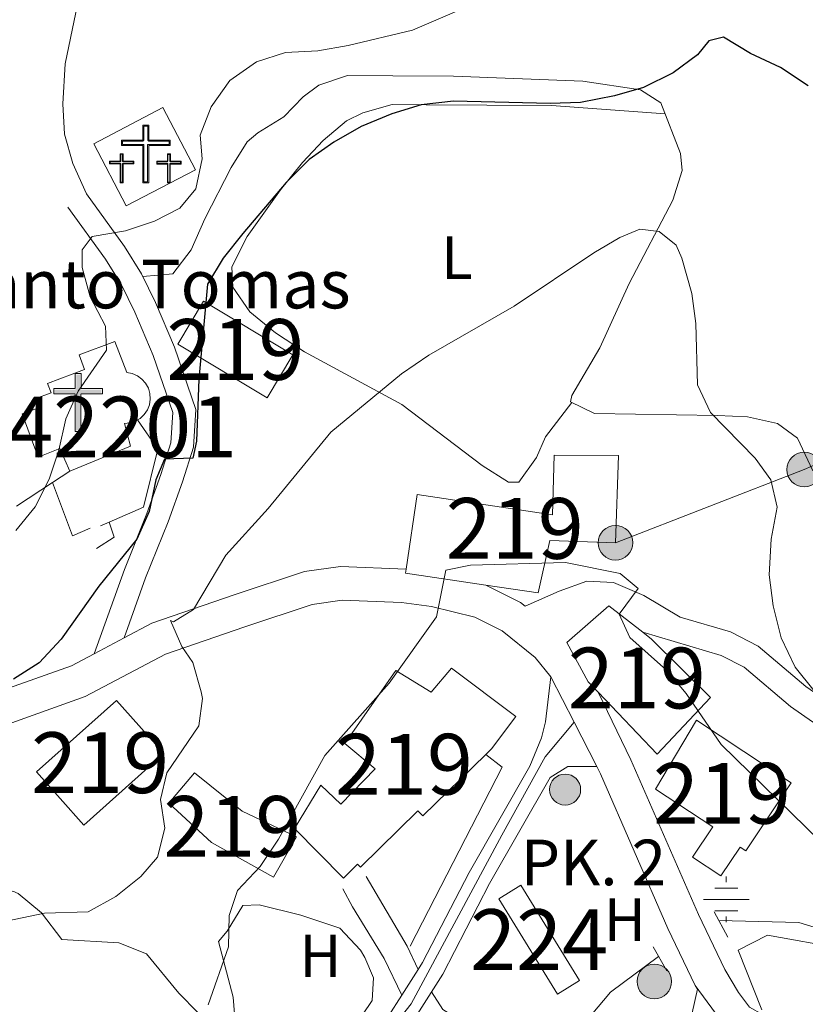
# Model space of a CAD drawing. Extents: x 621159 to 628065, y 729702 to 734452.
# Drawn here: x 624202 to 624331, y 732362 to 732524 of the extents above; entities that cross this region are included whole.
import ezdxf
from ezdxf.enums import TextEntityAlignment as Align

# ---------------------------------------------------------------- set-up
doc = ezdxf.new("R2010")
doc.units = 0
doc.header["$MEASUREMENT"] = 0
for name, pattern in [('DGN Style 2', [78.06909999999999, 46.84146, -31.22764]), ('DGN Style 3', [109.29674, 78.0691, -31.22764]), ('DGN Style 4', [124.9886291, 62.45528000000001, -31.22764, 0.0780691, -31.22764]), ('DGN Style 5', [54.64837, 23.42073, -31.22764]), ('DGN Style 7', [156.1382, 70.26219, -31.22764, 23.42073, -31.22764])]:
    doc.linetypes.add(name, pattern=pattern)
for name, color, linetype in [('Nivel 11', 7, 'Continuous'), ('Nivel 13', 7, 'Continuous'), ('Nivel 15', 7, 'Continuous'), ('Nivel 16', 7, 'Continuous'), ('Nivel 21', 7, 'Continuous'), ('Nivel 23', 7, 'Continuous'), ('Nivel 29', 7, 'Continuous'), ('Nivel 32', 7, 'Continuous'), ('Nivel 36', 7, 'Continuous'), ('Nivel 37', 7, 'Continuous'), ('Nivel 4', 7, 'Continuous'), ('Nivel 44', 7, 'Continuous'), ('Nivel 48', 7, 'Continuous'), ('Nivel 49', 7, 'Continuous'), ('Nivel 5', 7, 'Continuous'), ('Nivel 52', 7, 'Continuous'), ('Nivel 54', 7, 'Continuous')]:
    doc.layers.add(name, color=color, linetype=linetype)
doc.styles.add('Style-arial', font='arial.shx', dxfattribs={"bigfont": 'arialbig.shx'})
doc.styles.add('Style-arialn', font='arialn.shx', dxfattribs={"bigfont": 'arialnbig.shx'})

# ---------------------------------------------------------------- blocks, each defined once
blk = doc.blocks.new('5CEMEN')
at = {"layer": 'Nivel 29', "color": 7, "linetype": 'Continuous', "lineweight": 0, "flags": 128}
for points in [[(0.2599999997764826, -4.212000000057742), (0.2599999997764826, 1.953999999910593), (3.77599999983795, 1.953999999910593), (3.77599999983795, 2.843999999808148), (0.2659999998286366, 2.843999999808148), (0.2659999998286366, 5.314000000013039), (-0.7060000000055879, 5.314000000013039), (-0.7060000000055879, 2.843999999808148), (-4.228000000119209, 2.843999999808148), (-4.228000000119209, 1.953999999910593), (-0.712000000057742, 1.953999999910593), (-0.712000000057742, -4.212000000057742), (0.2599999997764826, -4.212000000057742)], [(-0.7060000000055879, 2.667999999830499), (-4.052000000141561, 2.667999999830499), (-4.052000000141561, 2.129999999888241), (-0.5360000000800937, 2.129999999888241), (-0.5360000000800937, -4.036000000080094), (0.08399999979883432, -4.036000000080094), (0.08399999979883432, 2.129999999888241), (3.599999999860302, 2.129999999888241), (3.599999999860302, 2.667999999830499), (0.2659999998286366, 2.667999999830499), (0.08999999985098839, 2.843999999808148), (0.08999999985098839, 5.13799999980256), (-0.5300000000279397, 5.13799999980256), (-0.5300000000279397, 2.843999999808148), (-0.7060000000055879, 2.667999999830499)], [(-3.946000000229105, -4.165999999968335), (-3.946000000229105, -1.082000000169501), (-2.190000000176951, -1.082000000169501), (-2.190000000176951, -0.6380000000353903), (-3.946000000229105, -0.6380000000353903), (-3.946000000229105, 0.5979999999981374), (-4.430000000167638, 0.5979999999981374), (-4.430000000167638, -0.6380000000353903), (-6.190000000176951, -0.6380000000353903), (-6.190000000176951, -1.082000000169501), (-4.434000000124797, -1.082000000169501), (-4.434000000124797, -4.165999999968335), (-3.946000000229105, -4.165999999968335)], [(-4.430000000167638, -0.7260000000242144), (-6.102000000188127, -0.7260000000242144), (-6.102000000188127, -0.9940000001806766), (-4.346000000135973, -0.9940000001806766), (-4.346000000135973, -4.077999999979511), (-4.034000000217929, -4.077999999979511), (-4.034000000217929, -0.9940000001806766), (-2.278000000165775, -0.9940000001806766), (-2.278000000165775, -0.7260000000242144), (-3.946000000229105, -0.7260000000242144), (-4.034000000217929, -0.6380000000353903), (-4.034000000217929, 0.5100000000093132), (-4.342000000178814, 0.5100000000093132), (-4.342000000178814, -0.6380000000353903), (-4.430000000167638, -0.7260000000242144)], [(3.817999999970198, -4.174000000115484), (3.817999999970198, -1.090000000083819), (5.575999999884516, -1.090000000083819), (5.575999999884516, -0.6460000001825392), (3.819999999832362, -0.6460000001825392), (3.819999999832362, 0.5899999998509884), (3.333999999798834, 0.5899999998509884), (3.333999999798834, -0.6460000001825392), (1.573999999789521, -0.6460000001825392), (1.573999999789521, -1.090000000083819), (3.33199999993667, -1.090000000083819), (3.33199999993667, -4.174000000115484), (3.817999999970198, -4.174000000115484)], [(3.333999999798834, -0.7340000001713634), (1.661999999778345, -0.7340000001713634), (1.661999999778345, -1.002000000094995), (3.419999999925494, -1.002000000094995), (3.419999999925494, -4.08600000012666), (3.729999999981374, -4.08600000012666), (3.729999999981374, -1.002000000094995), (5.487999999895692, -1.002000000094995), (5.487999999895692, -0.7340000001713634), (3.819999999832362, -0.7340000001713634), (3.731999999843538, -0.6460000001825392), (3.731999999843538, 0.5019999998621643), (3.421999999787658, 0.5019999998621643), (3.421999999787658, -0.6460000001825392), (3.333999999798834, -0.7340000001713634)], [(-4.034000000217929, -4.077999999979511), (-4.346000000135973, -4.077999999979511), (-4.346000000135973, -3.790000000037253)], [(0.08399999979883432, -4.036000000080094), (-0.5360000000800937, -4.036000000080094), (-0.5380000001750886, -3.462000000057742)], [(3.729999999981374, -4.08600000012666), (3.419999999925494, -4.08600000012666), (3.417999999830499, -3.798000000184402)]]:
    blk.add_lwpolyline(points, dxfattribs=at)
blk = doc.blocks.new('5PELE')
at = {"layer": 'Nivel 32', "linetype": 'Continuous', "lineweight": 0}
h = blk.add_hatch(color=9, dxfattribs=at)
edge = h.paths.add_edge_path()
edge.add_arc((-0.0002000001259148121, 0), 2.85, 0, 360)
at = {"layer": 'Nivel 32', "color": 8, "linetype": 'Continuous', "lineweight": 0}
blk.add_circle((-0.0002000001259148121, 0), 2.85, dxfattribs=at)
blk = doc.blocks.new('5ERMIT')
at = {"layer": 'Nivel 15', "linetype": 'Continuous', "lineweight": 0}
blk.add_hatch(color=7, dxfattribs=at).paths.add_polyline_path([(-0.3200000000651926, -6.467999999877065), (-0.3209999999962747, -5.895000000018626), (-0.3200000000651926, -0.3009999999776483), (-3.83600000012666, -0.3009999999776483), (-3.83600000012666, 0.2360000000335276), (-0.4910000001545995, 0.2360000000335276), (-0.3150000001769513, 0.4120000000111759), (-0.3150000001769513, 2.705000000074506), (0.3049999999348074, 2.705000000074506), (0.3049999999348074, 0.4120000000111759), (0.4809999999124557, 0.2360000000335276), (3.815999999875203, 0.2360000000335276), (3.815999999875203, -0.3009999999776483), (0.2999999998137355, -0.3009999999776483), (0.2999999998137355, -6.467999999877065)])
at = {"layer": 'Nivel 15', "color": 7, "linetype": 'Continuous', "lineweight": 0, "flags": 128}
blk.add_lwpolyline([(-0.496999999973923, -0.4769999999552965), (-0.4960000000428408, -6.643999999854714), (0.4760000000242144, -6.643999999854714), (0.4760000000242144, -0.4769999999552965), (3.991999999852851, -0.4769999999552965), (3.991999999852851, 0.4120000000111759), (0.4809999999124557, 0.4120000000111759), (0.4809999999124557, 2.881000000052154), (-0.4910000001545995, 2.881000000052154), (-0.4910000001545995, 0.4120000000111759), (-4.012000000104308, 0.4120000000111759), (-4.012000000104308, -0.4769999999552965), (-0.4960000000428408, -0.4769999999552965), (-0.4960000000428408, -6.643999999854714), (0.4760000000242144, -6.643999999854714)], dxfattribs=at)
blk = doc.blocks.new('5NACIE')
at = {"layer": 'Nivel 13', "color": 4, "linetype": 'Continuous', "lineweight": 0, "flags": 128}
for points in [[(0, 2.812000000150874), (0, 3.75)], [(-1.875, 1.875), (1.875, 1.875)], [(-3.75, 0), (3.75, 0)], [(-1.875, -1.875), (1.875, -1.875)], [(0, -2.811999999918044), (0, -3.75)]]:
    blk.add_lwpolyline(points, dxfattribs=at)
blk = doc.blocks.new('5HITCA')
at = {"layer": 'Nivel 21', "linetype": 'Continuous', "lineweight": 0}
h = blk.add_hatch(color=1, dxfattribs=at)
edge = h.paths.add_edge_path()
edge.add_arc((0, 0), 2.558578010358639, 0, 360)
at = {"layer": 'Nivel 21', "color": 7, "linetype": 'Continuous', "lineweight": 0}
blk.add_circle((0, 0), 2.558578010358639, dxfattribs=at)

msp = doc.modelspace()

# ---------------------------------------------------------------- linework, layer by layer
at = {"layer": 'Nivel 11', "color": 142, "linetype": 'DGN Style 3', "lineweight": 13}
for points in [[(624367.584, 732356.0090000001, 612.181), (624356.8300000001, 732365.202, 611.516), (624344.7990000001, 732370.8900000001, 611.249), (624330.2660000001, 732375.3459999999, 611.383), (624317.115, 732375.663, 610.85)], [(624307.2139999999, 732369.763, 610.3530000000001), (624299.317, 732363.854, 609.9540000000001), (624296.1130000001, 732360.077, 609.724)]]:
    msp.add_polyline3d(points, dxfattribs=at)
at = {"layer": 'Nivel 15', "color": 1, "linetype": 'Continuous', "lineweight": 13, "extrusion": (0.0216689807221888, 0.005886463325804042, 0.9997478706273774), "elevation": 18466.36894475235, "flags": 128}
msp.add_lwpolyline([(543203.2082157212, -794219.3844959079), (543215.5824185611, -794207.4936728044), (543209.8928112763, -794201.5705287117), (543197.5186084362, -794213.4613518151), (543203.2082157212, -794219.3844959079)], dxfattribs=at)
at = {"layer": 'Nivel 15', "color": 1, "linetype": 'Continuous', "lineweight": 13, "extrusion": (0.01788243816217308, 0.03833336726332191, 0.9991049851540286), "elevation": 39861.53923675224, "flags": 128}
msp.add_lwpolyline([(-256105.051669616, -926822.8319033883), (-256092.2423648158, -926819.0256915526), (-256092.0530004739, -926819.6640003696)], dxfattribs=at)
at = {"layer": 'Nivel 15', "color": 1, "linetype": 'Continuous', "lineweight": 13, "extrusion": (0.0263361970264001, -0.006884432864719426, 0.9996294359963185), "elevation": 12023.80551458078, "flags": 128}
msp.add_lwpolyline([(866456.2176038937, -418510.4731741347), (866470.9437958912, -418520.2449896906), (866464.4646106225, -418530.0168052462), (866449.738418625, -418520.2449896906), (866456.2176038937, -418510.4731741347)], dxfattribs=at)
at = {"layer": 'Nivel 15', "color": 7, "linetype": 'Continuous', "lineweight": 0, "extrusion": (0.01897871200597239, -0.03070532720895088, 0.9993482833184762), "elevation": -10028.18018345591, "flags": 128}
msp.add_lwpolyline([(916091.9257861297, 294568.3173830122), (916091.9229790778, 294586.7398590161), (916096.1986396115, 294586.7398590161), (916096.2014466631, 294568.3173830123), (916091.9257861297, 294568.3173830122)], dxfattribs=at)
at = {"layer": 'Nivel 15', "color": 1, "linetype": 'Continuous', "lineweight": 13}
for points in [[(624205.1329999999, 732451.895, 636.068), (624202.4720000001, 732458.983, 636.068), (624205.1570000001, 732459.9909999999, 635.9350000000001), (624204.598, 732461.4780000001, 635.535), (624207.236, 732462.469, 635.535), (624206.6510000001, 732464.0249999999, 635.136), (624212.744, 732466.315, 634.47), (624211.852, 732468.6880000001, 633.405), (624217.763, 732470.9099999999, 633.006), (624219.6869999999, 732465.7890000001, 634.337), (624220.5930000001, 732465.622, 634.367), (624221.4410000001, 732465.2609999999, 634.396), (624222.19, 732464.723, 634.422), (624222.8030000001, 732464.034, 634.444), (624223.25, 732463.2280000001, 634.46), (624223.51, 732462.3430000001, 634.47), (624223.5700000001, 732461.423, 634.4730000000001), (624223.4280000001, 732460.513, 634.47), (624223.0889999999, 732459.655, 634.46), (624222.571, 732458.892, 634.444), (624221.899, 732458.2609999999, 634.422), (624221.4890000001, 732458.0190000001, 634.409), (624221.1059999999, 732457.7930000001, 634.396), (624220.2280000001, 732457.5090000001, 634.367), (624219.311, 732457.426, 634.337), (624220.3289999999, 732453.676, 633.006), (624210.3200000001, 732449.5760000001, 633.006), (624208.6780000001, 732453.3300000001, 635.136), (624205.1329999999, 732451.895, 636.068)], [(624265.6470000001, 732433.469, 622.063), (624267.473, 732445.729, 621.557), (624289.76, 732442.409, 621.957), (624290.003, 732452.217, 621.557), (624300.611, 732452.1540000001, 621.291), (624300.108, 732437.804, 621.158), (624289.291, 732438.183, 621.424), (624287.3700000001, 732429.56, 621.8240000000001), (624278.7649999999, 732430.842, 621.929)], [(624297.2590000001, 732413.2139999999, 618.951), (624295.604, 732414.9510000001, 619.029), (624292.1059999999, 732421.4199999999, 618.496), (624299.007, 732427.4110000001, 618.496), (624304.604, 732423.077, 618.496)], [(624304.604, 732423.077, 618.496), (624306.0460000001, 732421.96, 618.496), (624315.7649999999, 732412.3330000001, 618.496), (624306.9720000001, 732403.0260000001, 618.496), (624297.2590000001, 732413.2139999999, 618.951)], [(624273.152, 732417.166, 616.1), (624283.713, 732409.1980000001, 616.766), (624279.7039999999, 732403.8840000001, 618.097), (624278.773, 732402.973, 618.13), (624268.4299999999, 732392.8570000001, 618.496), (624267.605, 732393.699, 617.964), (624258.146, 732384.4310000001, 618.363), (624257.6710000001, 732384.9140000001, 618.363), (624255.3630000001, 732382.6440000001, 616.766), (624247.3219999999, 732390.8189999999, 617.698), (624251.612, 732397.95, 618.496), (624254.9210000001, 732394.81, 617.165), (624260.5719999999, 732400.6000000001, 617.431), (624255.605, 732404.79, 615.568), (624263.9979999999, 732416.804, 615.568), (624269.8, 732413.233, 616.633), (624273.152, 732417.166, 616.1)], [(624313.4539999999, 732408.6030000001, 617.431), (624328.993, 732398.318, 617.698), (624321.575, 732387.111, 617.165), (624320.6089999999, 732387.75, 613.97), (624317.462, 732382.993, 613.97), (624312.798, 732386.078, 614.1030000000001), (624316.1100000001, 732391.0860000001, 617.431), (624306.7180000001, 732397.2960000001, 617.565), (624313.4539999999, 732408.6030000001, 617.431)], [(624230.8230000001, 732399.9469999999, 620.76), (624238.69, 732393.6599999999, 620.36), (624247.6089999999, 732389.446, 620.227), (624243.825, 732382.8119999999, 620.36), (624233.666, 732388.49, 621.0260000000001), (624226.6329999999, 732394.98, 621.159), (624230.8230000001, 732399.9469999999, 620.76)]]:
    msp.add_polyline3d(points, dxfattribs=at)
at = {"layer": 'Nivel 16', "color": 1, "linetype": 'Continuous', "lineweight": 13, "extrusion": (0.05172603757971422, -0.07666082253075027, 0.995714585272914), "elevation": -23235.89178342098, "flags": 128}
msp.add_lwpolyline([(927160.1548381101, 257009.5530881488), (927147.4000711062, 257010.9912441454), (927148.6867699875, 257022.5073053206), (927161.4415369914, 257021.0691493241), (927160.1548381101, 257009.5530881488)], dxfattribs=at)
at = {"layer": 'Nivel 16', "color": 1, "linetype": 'Continuous', "lineweight": 13, "extrusion": (-0.1154672626671651, -0.07598779675699588, 0.9904005078735418), "elevation": -127105.6301378738, "flags": 128}
msp.add_lwpolyline([(-268698.9794909862, 915295.7574222856), (-268698.9794909862, 915292.3282920755)], dxfattribs=at)
at = {"layer": 'Nivel 16', "color": 1, "linetype": 'Continuous', "lineweight": 13, "extrusion": (-0.1154187952180081, -0.07595389203342122, 0.9904087580364983), "elevation": -127050.5377334404, "flags": 128}
msp.add_lwpolyline([(-268710.2022568322, 915296.682550149), (-268710.202256832, 915289.5101403729)], dxfattribs=at)
at = {"layer": 'Nivel 16', "color": 1, "linetype": 'Continuous', "lineweight": 13, "extrusion": (0.2723683831914346, -0.1301742602272614, 0.9533468024868857), "elevation": 75270.24050074586, "flags": 128}
msp.add_lwpolyline([(930014.1154929663, -235626.5603214215), (930011.7470078403, -235624.3541266865), (930018.2289817394, -235617.2982786603)], dxfattribs=at)
at = {"layer": 'Nivel 16', "color": 1, "linetype": 'Continuous', "lineweight": 13, "extrusion": (0.1199811765553034, -0.1184522618172037, 0.9856843201262734), "elevation": -11246.35742594714, "flags": 128}
msp.add_lwpolyline([(959768.4818480616, 69470.20276582125), (959771.8561949318, 69469.413922871), (959773.0619824524, 69471.78638287145)], dxfattribs=at)
at = {"layer": 'Nivel 16', "color": 1, "linetype": 'Continuous', "lineweight": 13, "extrusion": (-0.06302641797837559, -0.02734617308979106, 0.9976371371666948), "elevation": -58745.1749900077, "flags": 128}
msp.add_lwpolyline([(-423461.5798551203, 862173.8221122895), (-423461.5798551203, 862175.4086446718)], dxfattribs=at)
at = {"layer": 'Nivel 16', "color": 1, "linetype": 'Continuous', "lineweight": 13, "extrusion": (-0.03766115151593628, -0.04831115764323736, 0.9981220715491987), "elevation": -58280.68143167652, "flags": 128}
msp.add_lwpolyline([(42060.85338619549, 959673.2391804736), (42064.26417921192, 959673.2391804736), (42070.41720342054, 959640.6384346681)], dxfattribs=at)
at = {"layer": 'Nivel 16', "color": 1, "linetype": 'Continuous', "lineweight": 13}
for points in [[(624216.8030000001, 732441.212, 627.922), (624222.4410000001, 732443.659, 628.346), (624224.787, 732453.2139999999, 628.612), (624221.4890000001, 732458.0190000001, 628.346)], [(624366.3870000001, 732355.1030000001, 612.489), (624363.906, 732357.6140000001, 612.755), (624359.7690000001, 732361.3829999999, 612.622), (624337.362, 732371.085, 612.223), (624325.1030000001, 732373.2390000001, 612.489), (624320.304, 732370.7720000001, 612.755), (624324.1969999999, 732360.9720000001, 612.622)]]:
    msp.add_polyline3d(points, dxfattribs=at)
at = {"layer": 'Nivel 21', "color": 7, "linetype": 'Continuous', "lineweight": 13, "extrusion": (0.03555277037547745, -0.05605218328345232, 0.9977946448381986), "elevation": -18246.07115591688, "flags": 128}
msp.add_lwpolyline([(919475.303039928, 283510.7783948327), (919478.7644334338, 283510.7783948326), (919482.7648318214, 283508.2021839063)], dxfattribs=at)
at = {"layer": 'Nivel 21', "color": 7, "linetype": 'Continuous', "lineweight": 0, "extrusion": (-0.5718758924276857, -0.3728612787859437, 0.7307068019678954), "elevation": -629628.7573297918, "flags": 128}
msp.add_lwpolyline([(-272536.2360012754, 674806.9784680554), (-272540.44167844, 674807.7577366789), (-272553.7343745325, 674808.5370053025)], dxfattribs=at)
at = {"layer": 'Nivel 21', "color": 1, "linetype": 'DGN Style 2', "lineweight": 0, "flags": 128}
for points, elevation in [([(624316.3400000001, 732377.0930000001), (624318.6030000001, 732372.9199999999)], 611.249), ([(624306.321, 732371.3289999999), (624308.585, 732367.3640000001)], 612.048)]:
    msp.add_lwpolyline(points, dxfattribs=dict(at, elevation=elevation))
at = {"layer": 'Nivel 21', "color": 7, "linetype": 'Continuous', "lineweight": 0}
for points in [[(624213.058, 732495.203, 629.9540000000001), (624219.324, 732486.53, 629.288), (624222.118, 732482.031, 628.855), (624224.4439999999, 732477.2960000001, 628.234), (624227.538, 732469.9610000001, 626.956), (624231.0800000001, 732459.716, 625.428), (624230.6769999999, 732453.5260000001, 625.064), (624228.8829999999, 732447.8500000001, 624.592), (624226.534, 732441.257, 623.963), (624222.808, 732432.047, 622.771), (624219.271, 732422.148, 622.095)], [(624214.3600000001, 732419.5490000001, 621.832), (624219.271, 732422.148, 622.095), (624223.842, 732424.568, 620.975), (624237.365, 732429.226, 618.505), (624248.922, 732433.074, 617.44), (624254.869, 732433.898, 616.972), (624265.6470000001, 732433.469, 616.088)], [(624278.7649999999, 732430.842, 614.319), (624284.4680000001, 732428.0009999999, 614.0070000000001), (624285.267, 732427.3589999999, 613.938), (624290.834, 732429.8489999999, 613.869), (624295.4199999999, 732431.486, 614.535), (624299.787, 732431.2520000001, 614.934), (624304.767, 732429.142, 615.3340000000001), (624310.7779999999, 732425.5700000001, 615.3340000000001), (624319.0349999999, 732423.125, 616.399), (624323.584, 732420.8019999999, 617.102), (624331.409, 732414.163, 618.928), (624334.8489999999, 732411.7779999999, 619.5120000000001), (624343.422, 732406.2339999999, 620.575)], [(624289.47, 732415.7579999999, 613.17), (624286.912, 732418.9369999999, 613.464), (624281.466, 732423.31, 614.0070000000001), (624276.994, 732425.538, 614.501), (624269.845, 732427.3360000001, 615.326), (624264.913, 732427.956, 615.944), (624255.1410000001, 732428.345, 616.972), (624250.1880000001, 732427.659, 617.44), (624239.142, 732423.9809999999, 618.505), (624226.0530000001, 732419.473, 620.975), (624212.8640000001, 732412.4909999999, 622.6320000000001), (624200.774, 732408.1950000001, 623.963), (624195.4909999999, 732405.294, 624.048)], [(624343.422, 732406.2339999999, 620.575), (624340.048, 732403.4820000001, 620.408), (624332.5430000001, 732408.335, 619.5120000000001), (624328.882, 732410.8729999999, 618.928), (624321.271, 732417.331, 617.102), (624317.4920000001, 732419.2609999999, 616.399), (624304.604, 732423.077, 615.3340000000001)], [(624179.675, 732402.9280000001, 624.339), (624198.4990000001, 732413.264, 623.963), (624210.629, 732417.574, 622.6320000000001), (624214.3600000001, 732419.5490000001, 621.832)], [(624297.2590000001, 732413.2139999999, 612.804), (624302.6499999999, 732402.1030000001, 612.384), (624313.774, 732376.632, 611.7760000000001), (624318.087, 732367.608, 611.769), (624320.3630000001, 732363.807, 611.9010000000001), (624322.186, 732361.4140000001, 611.982), (624326.45, 732359.017, 612.015)], [(624319.8910000001, 732355.855, 611.6510000000001), (624313.203, 732364.986, 611.769), (624308.737, 732374.3300000001, 611.7760000000001), (624297.6200000001, 732399.7860000001, 612.384), (624297.0349999999, 732400.9909999999, 612.465)]]:
    msp.add_polyline3d(points, dxfattribs=at)
at = {"layer": 'Nivel 21', "color": 7, "linetype": 'DGN Style 3', "lineweight": 0}
for points in [[(624210.0190000001, 732493.007, 629.9540000000001), (624216.2080000001, 732484.4410000001, 629.288), (624218.835, 732480.2110000001, 628.855), (624221.031, 732475.74, 628.234), (624224.0349999999, 732468.619, 626.956), (624227.2890000001, 732459.206, 625.428), (624226.9650000001, 732454.223, 625.064), (624225.328, 732449.0449999999, 624.592), (624223.0290000001, 732442.591, 623.963), (624219.3030000001, 732433.382, 622.771), (624214.3600000001, 732419.5490000001, 621.832)], [(624264.949, 732363.3640000001, 610.916), (624262.0730000001, 732369.413, 611.448), (624256.8530000001, 732377.9269999999, 611.979), (624255.277, 732380.8940000001, 611.98)], [(624277.7620000001, 732283.4040000001, 609.2090000000001), (624282.4639999999, 732294.729, 609.654), (624285.851, 732304.4850000001, 609.787), (624290.517, 732313.334, 609.79), (624300.212, 732329.868, 609.977), (624305.584, 732339.1030000001, 610.539), (624307.902, 732343.5419999999, 611.045), (624310.4639999999, 732350.5150000001, 611.6510000000001), (624313.5789999999, 732364.3570000001, 611.6510000000001), (624313.203, 732364.986, 611.769)]]:
    msp.add_polyline3d(points, dxfattribs=at)
at = {"layer": 'Nivel 21', "color": 7, "linetype": 'Continuous', "lineweight": 13}
for points in [[(624289.47, 732415.7579999999, 613.17), (624288.5760000001, 732408.328, 613.035), (624287.923, 732405.719, 612.933), (624286.037, 732401.0630000001, 612.636), (624276.024, 732383.5560000001, 611.766), (624268.371, 732368.73, 611.171), (624267.666, 732367.625, 611.118), (624264.949, 732363.3640000001, 610.916), (624260.483, 732356.3600000001, 610.5840000000001)], [(624093.544, 732241.8840000001, 601.527), (624103.3899999999, 732243.4880000001, 602.027), (624116.952, 732246.4140000001, 602.605), (624131.4180000001, 732250.348, 603.184), (624141.5090000001, 732253.6200000001, 603.495), (624150.8300000001, 732257.314, 603.85), (624159.8770000001, 732261.5619999999, 604.373), (624171.547, 732267.6529999999, 605.08), (624184.6070000001, 732274.9890000001, 605.846), (624194.2209999999, 732280.8700000001, 606.213), (624199.5800000001, 732284.4720000001, 606.437), (624207.5009999999, 732290.554, 606.842), (624216.709, 732298.3910000001, 607.32), (624223.895, 732305.3300000001, 607.71), (624233.538, 732316.344, 608.644), (624249.4610000001, 732336.794, 609.707), (624260.3559999999, 732349.8330000001, 610.372), (624263.628, 732354.179, 610.5840000000001), (624271.69, 732366.8219999999, 611.171), (624279.385, 732381.729, 611.766), (624289.3570000001, 732399.165, 612.636)]]:
    msp.add_polyline3d(points, dxfattribs=at)
at = {"layer": 'Nivel 23', "color": 7, "linetype": 'DGN Style 4', "lineweight": 0}
msp.add_polyline3d([(624093.588, 732243.4340000001, 601.54), (624112.693, 732247.3160000001, 602.263), (624147.5090000001, 732258.3859999999, 603.755), (624157.3600000001, 732262.568, 604.2760000000001), (624186.3160000001, 732278.0989999999, 605.947), (624202.7339999999, 732289.7479999999, 606.667), (624218.8530000001, 732301.994, 607.48), (624240.8049999999, 732328.79, 609.2280000000001), (624252.148, 732344.0220000001, 609.993), (624266.477, 732361.943, 610.9010000000001), (624281.402, 732389.72, 612.11), (624288.567, 732402.564, 612.789), (624293.2930000001, 732408.2960000001, 612.833)], dxfattribs=at)
at = {"layer": 'Nivel 32', "color": 6, "linetype": 'DGN Style 7', "lineweight": 0}
for points in [[(624300.108, 732437.804, 615.696), (624331.162, 732449.8330000001, 622.678), (624372.565, 732468.0760000001, 635.896), (624382.6200000001, 732472.9310000001, 636.491)], [(624024.7590000001, 732101.7209999999, 600.898), (624145.818, 732204.9110000001, 602.098), (624243.4110000001, 732301.5449999999, 607.791), (624306.5020000001, 732365.639, 610.749)]]:
    msp.add_polyline3d(points, dxfattribs=at)
at = {"layer": 'Nivel 36', "color": 92, "linetype": 'Continuous', "lineweight": 0}
for points in [[(624213.058, 732495.203, 629.9540000000001), (624210.7990000001, 732500.2080000001, 630.486), (624209.47, 732504.9979999999, 631.028), (624209.176, 732510.027, 631.625), (624209.5760000001, 732516.604, 632.392), (624212.2220000001, 732529.321, 634.08)], [(624307.557, 732510.1810000001, 624.452), (624304.2420000001, 732512.281, 625.251), (624294.7409999999, 732513.7550000001, 626.5020000000001), (624273.47, 732514.5460000001, 628.845), (624263.477, 732514.605, 629.244), (624255.9979999999, 732514.6510000001, 628.9780000000001), (624251.3130000001, 732513.065, 629.078), (624248.6969999999, 732511.159, 629.245), (624245.557, 732507.8489999999, 629.777), (624241.2380000001, 732505.2420000001, 629.803), (624239.5, 732503.7250000001, 629.777), (624236.854, 732499.5020000001, 629.72), (624232.5590000001, 732491.078, 629.51), (624230.304, 732485.966, 629.283), (624227.3030000001, 732482.057, 629.045), (624222.337, 732481.584, 628.796)], [(624332.571, 732449.652, 623.304), (624330.067, 732454.9850000001, 622.694), (624326.7930000001, 732457.44, 622.189), (624321.8430000001, 732458.5120000001, 621.796), (624316.8929999999, 732458.7420000001, 621.4060000000001), (624296.642, 732459.077, 618.595), (624292.7010000001, 732460.9720000001, 617.929), (624292.915, 732462.0109999999, 617.929), (624297.5390000001, 732469.888, 618.861), (624302.3859999999, 732480.467, 619.793), (624309.541, 732494.1529999999, 620.991), (624311.074, 732499.0150000001, 621.804), (624310.835, 732501.841, 622.455), (624307.557, 732510.1810000001, 624.452)], [(624308.2779999999, 732508.3459999999, 624.013), (624289.5630000001, 732509.723, 623.687), (624278.956, 732509.771, 623.746), (624268.97, 732509.8300000001, 624.218), (624263.3559999999, 732509.8640000001, 624.811), (624258.5590000001, 732508.5160000001, 625.191), (624255.852, 732507.2050000001, 625.61), (624252.0109999999, 732503.9880000001, 625.806), (624248.595, 732500.3319999999, 625.76), (624244.9780000001, 732495.854, 625.592), (624239.513, 732488.1669999999, 625.077), (624236.987, 732483.19, 624.412), (624237.175, 732479.8600000001, 624.279), (624239.9450000001, 732475.7660000001, 623.528), (624244.1939999999, 732472.351, 623.558), (624248.967, 732469.1810000001, 622.282), (624264.932, 732460.557, 619.486), (624278.1840000001, 732450.493, 617.356), (624282.5360000001, 732447.763, 616.957), (624284.2, 732447.753, 616.957), (624287.094, 732451.811, 617.347), (624288.6130000001, 732455.2150000001, 617.756), (624292.94, 732460.8570000001, 617.969)], [(624231.392, 732360.5490000001, 615.938), (624228.291, 732363.6880000001, 617.1030000000001), (624222.9210000001, 732370.169, 617.9350000000001), (624218.371, 732371.9739999999, 619.1), (624208.9990000001, 732372.54, 619.599), (624205.6969999999, 732376.9280000001, 619.932), (624201.804, 732380.1270000001, 620.219), (624200.9340000001, 732380.493, 620.265), (624195.315, 732379.9029999999, 620.431), (624190.935, 732378.057, 620.598), (624182.324, 732372.9780000001, 620.598), (624177.334, 732371.4739999999, 620.598), (624175.0860000001, 732371.288, 620.598), (624160.3189999999, 732371.584, 621.263), (624149.0860000001, 732371.4439999999, 622.095), (624145.757, 732371.256, 622.095), (624143.544, 732370.591, 622.072)], [(624209.994, 732334.104, 612.085), (624213.764, 732338.658, 611.585), (624217.4809999999, 732341.8840000001, 611.4590000000001), (624227.7550000001, 732347.726, 612.251), (624231.757, 732350.5630000001, 612.556), (624236.325, 732354.747, 613.083), (624237.595, 732358.2760000001, 613.749), (624237.2069999999, 732363.0619999999, 614.913), (624234.7660000001, 732372.229, 615.413), (624236.2320000001, 732373.8840000001, 614.913), (624238.7990000001, 732378.129, 614.2760000000001), (624241.459, 732378.2209999999, 613.749), (624248.3130000001, 732376.5160000001, 613.083), (624254.7479999999, 732374.3970000001, 612.75), (624258.148, 732370.7919999999, 612.4830000000001), (624258.879, 732369.588, 612.417), (624260.315, 732366.2520000001, 612.251), (624260.085, 732362.5090000001, 612.085), (624249.591, 732346.9709999999, 610.42), (624246.2679999999, 732343.148, 610.188), (624238.7450000001, 732336.0719999999, 610.01), (624235.963, 732332.0549999999, 609.788), (624233.1869999999, 732322.118, 608.817)], [(624269.8640000001, 732363.9580000001, 611.038), (624271.7180000001, 732361.034, 611.171), (624275.929, 732358.3670000001, 610.784), (624278.7679999999, 732357.2479999999, 610.505), (624283.6229999999, 732355.896, 610.386), (624285.415, 732355.7520000001, 610.372), (624287.912, 732355.9450000001, 610.372), (624293.5279999999, 732356.132, 609.543)]]:
    msp.add_polyline3d(points, dxfattribs=at)
at = {"layer": 'Nivel 4', "color": 30, "linetype": 'Continuous', "lineweight": 30, "elevation": 625, "flags": 128}
msp.add_lwpolyline([(624331.7990000001, 732512.9510000001), (624327.254, 732515.9839999999), (624322.352, 732518.3030000001), (624317.869, 732520.9880000001), (624315.48, 732520.389), (624313.6259999999, 732518.0819999999), (624309.615, 732515.0970000001), (624304.733, 732512.683), (624299.923, 732511.3200000001), (624294.358, 732510.223), (624289.3600000001, 732510.033), (624273.4340000001, 732510.4169999999), (624268.1140000001, 732509.8360000001), (624263.3330000001, 732508.3729999999), (624258.277, 732506.2820000001), (624253.763, 732503.719), (624249.6910000001, 732500.817), (624245.9180000001, 732497.0700000001), (624238.814, 732488.6780000001), (624235.5860000001, 732484.6070000001), (624232.993, 732480.3219999999), (624231.5819999999, 732464.729), (624231.148, 732454.506), (624230.5490000001, 732451.716), (624225.913, 732451.54), (624224.462, 732448.1400000001), (624223.408, 732442.967), (624221.341, 732438.412), (624215.087, 732430.6799999999), (624208.8999999999, 732421.9240000001), (624205.264, 732418.061), (624201.0490000001, 732415.368)], dxfattribs=at)
at = {"layer": 'Nivel 49', "color": 7, "linetype": 'DGN Style 5', "lineweight": 0, "extrusion": (0.01831252697711153, -0.03574367677300711, 0.9991931949960725), "elevation": -14134.2390651316, "flags": 128}
msp.add_lwpolyline([(889574.3554777196, 366908.8342642393), (889574.3554777196, 366917.2253512964)], dxfattribs=at)
at = {"layer": 'Nivel 49', "color": 7, "linetype": 'DGN Style 5', "lineweight": 0, "extrusion": (0.02042101860372519, -0.03986518997867786, 0.9989963706776668), "elevation": -15836.67296863436, "flags": 128}
msp.add_lwpolyline([(889551.885106355, 366885.5654478174), (889551.8851063552, 366893.7813478292)], dxfattribs=at)
at = {"layer": 'Nivel 5', "color": 30, "linetype": 'Continuous', "lineweight": 0, "flags": 128}
for points, elevation in [([(624282.0959999999, 732528.77), (624266.7110000001, 732522.1259999999), (624256.131, 732519.5989999999), (624251.1499999999, 732518.743), (624245.8319999999, 732518.4340000001), (624241.0689999999, 732516.9340000001), (624236.6529999999, 732513.8430000001), (624233.578, 732509.5109999999), (624231.781, 732504.844), (624232.095, 732500.9310000001), (624231.0760000001, 732496.038), (624228.4340000001, 732492.842), (624224.263, 732490.686), (624219.5109999999, 732489.1229999999)], 630), ([(624332.8260000001, 732413.47), (624329.686, 732417.3559999999), (624327.3559999999, 732422.1599999999), (624326.048, 732427.4280000001), (624325.392, 732432.5150000001), (624325.7509999999, 732438.3910000001), (624326.736, 732443.6340000001), (624325.673, 732448.139), (624323.104, 732451.6980000001), (624315.72, 732459.24), (624313.6000000001, 732463.7790000001), (624313.354, 732473.841), (624312.6510000001, 732478.791), (624311.05, 732484.6130000001), (624310.091, 732486.743), (624307.311, 732489.0090000001), (624304.1089999999, 732489.369), (624300.8289999999, 732488.0249999999), (624296.5220000001, 732485.483), (624283.419, 732476.7390000001), (624269.4280000001, 732468.652), (624264.9110000001, 732465.612), (624253.2690000001, 732455.987), (624242.967, 732443.4550000001), (624235.9839999999, 732435.7579999999), (624230.666, 732426.8300000001), (624227.382, 732424.8049999999), (624226.906, 732425.0120000001), (624228.7450000001, 732420.746), (624230.5460000001, 732418.1059999999), (624231.952, 732413.2849999999), (624232.146, 732412.166), (624231.5730000001, 732407.6710000001), (624226.2790000001, 732399.933), (624225.23, 732395.577), (624225.952, 732390.8700000001), (624224.764, 732386.1059999999), (624222.0190000001, 732382.9180000001), (624217.909, 732379.6030000001), (624213.328, 732377.1089999999), (624206.169, 732376.879), (624196.375, 732374.817)], 620), ([(624219.5109999999, 732489.1229999999), (624214.024, 732488.158), (624212.375, 732485.987), (624212.3570000001, 732483.0560000001), (624213.659, 732478.2280000001), (624216.185, 732473.422), (624216.365, 732469.4680000001), (624211.69, 732462.7479999999), (624209.6540000001, 732458.1799999999), (624208.496, 732453.02), (624206.9299999999, 732448.271), (624204.6229999999, 732443.706), (624201.4709999999, 732439.8200000001)], 630), ([(624333.8019999999, 732388.716), (624317.4809999999, 732404.612), (624311.737, 732413.03), (624308.504, 732416.844), (624302.4550000001, 732422.22), (624300.706, 732426.047), (624303.8160000001, 732430.253), (624300.882, 732432.726), (624291.869, 732434.5519999999), (624276.2690000001, 732434.1000000001), (624272.19, 732433.307), (624270.6440000001, 732425.6140000001), (624262.898, 732414.6910000001), (624252.3049999999, 732402.8), (624244.6599999999, 732389.0320000001), (624241.6340000001, 732384.5519999999), (624237.9299999999, 732380.621), (624236.5419999999, 732376.4709999999), (624236.443, 732371.3600000001), (624233.1140000001, 732361.7690000001)], 615)]:
    msp.add_lwpolyline(points, dxfattribs=dict(at, elevation=elevation))
at = {"layer": 'Nivel 52', "color": 1, "linetype": 'Continuous', "lineweight": 13}
for points in [[(624205.1329999999, 732451.895, 636.068), (624208.6780000001, 732453.3300000001, 635.136), (624210.3200000001, 732449.5760000001, 633.006), (624220.3289999999, 732453.676, 633.006), (624219.311, 732457.426, 634.337), (624220.2280000001, 732457.5090000001, 634.367), (624221.1059999999, 732457.7930000001, 634.396), (624221.4890000001, 732458.0190000001, 634.409), (624221.899, 732458.2609999999, 634.422), (624222.571, 732458.892, 634.444), (624223.0889999999, 732459.655, 634.46), (624223.4280000001, 732460.513, 634.47), (624223.5700000001, 732461.423, 634.4730000000001), (624223.51, 732462.3430000001, 634.47), (624223.25, 732463.2280000001, 634.46), (624222.8030000001, 732464.034, 634.444), (624222.19, 732464.723, 634.422), (624221.4410000001, 732465.2609999999, 634.396), (624220.5930000001, 732465.622, 634.367), (624219.6869999999, 732465.7890000001, 634.337), (624217.763, 732470.9099999999, 633.006), (624211.852, 732468.6880000001, 633.405), (624212.744, 732466.315, 634.47), (624206.6510000001, 732464.0249999999, 635.136), (624207.236, 732462.469, 635.535), (624204.598, 732461.4780000001, 635.535), (624205.1570000001, 732459.9909999999, 635.9350000000001), (624202.4720000001, 732458.983, 636.068)], [(624278.7649999999, 732430.842, 621.929), (624287.3700000001, 732429.56, 621.8240000000001), (624289.291, 732438.183, 621.424), (624300.108, 732437.804, 621.158), (624300.611, 732452.1540000001, 621.291), (624290.003, 732452.217, 621.557), (624289.76, 732442.409, 621.957), (624267.473, 732445.729, 621.557), (624265.6470000001, 732433.469, 622.063), (624265.5490000001, 732432.811, 622.09)], [(624297.2590000001, 732413.2139999999, 618.951), (624306.9720000001, 732403.0260000001, 618.496), (624315.7649999999, 732412.3330000001, 618.496), (624306.0460000001, 732421.96, 618.496), (624304.604, 732423.077, 618.496), (624299.007, 732427.4110000001, 618.496), (624292.1059999999, 732421.4199999999, 618.496), (624295.604, 732414.9510000001, 619.029)], [(624273.152, 732417.166, 616.1), (624269.8, 732413.233, 616.633), (624263.9979999999, 732416.804, 615.568), (624255.605, 732404.79, 615.568), (624260.5719999999, 732400.6000000001, 617.431), (624254.9210000001, 732394.81, 617.165), (624251.612, 732397.95, 618.496), (624247.3219999999, 732390.8189999999, 617.698), (624255.3630000001, 732382.6440000001, 616.766), (624257.6710000001, 732384.9140000001, 618.363), (624258.146, 732384.4310000001, 618.363), (624267.605, 732393.699, 617.964), (624268.4299999999, 732392.8570000001, 618.496), (624278.773, 732402.973, 618.13), (624279.7039999999, 732403.8840000001, 618.097), (624283.713, 732409.1980000001, 616.766)], [(624313.4539999999, 732408.6030000001, 617.431), (624306.7180000001, 732397.2960000001, 617.565), (624316.1100000001, 732391.0860000001, 617.431), (624312.798, 732386.078, 614.1030000000001), (624317.462, 732382.993, 613.97), (624320.6089999999, 732387.75, 613.97), (624321.575, 732387.111, 617.165), (624328.993, 732398.318, 617.698)], [(624230.8230000001, 732399.9469999999, 620.76), (624226.6329999999, 732394.98, 621.159), (624233.666, 732388.49, 621.0260000000001), (624243.825, 732382.8119999999, 620.36), (624247.6089999999, 732389.446, 620.227), (624238.69, 732393.6599999999, 620.36)]]:
    msp.add_polyline3d(points, close=True, dxfattribs=at)
for points in [[(624247.044, 732468.7, 628.08), (624232.328, 732477.5249999999, 628.347), (624228.105, 732470.4820000001, 628.48), (624242.821, 732461.6570000001, 628.213)], [(624204.8230000001, 732400.1030000001, 627.016), (624212.635, 732391.3640000001, 626.75), (624225.81, 732403.1410000001, 626.484), (624217.9979999999, 732411.8800000001, 626.75)]]:
    msp.add_3dface(points, dxfattribs=at)
at = {"layer": 'Nivel 52', "color": 7, "linetype": 'Continuous', "lineweight": 0}
msp.add_3dface([(624290.5730000001, 732363.558, 611.45), (624294.21, 732365.8060000001, 611.45), (624284.5279999999, 732381.4650000001, 612.115), (624280.8910000001, 732379.217, 612.115)], dxfattribs=at)
at = {"layer": 'Nivel 54', "color": 9, "linetype": 'Continuous', "lineweight": 0}
msp.add_polyline3d([(624263.628, 732354.179, 610.5840000000001), (624271.69, 732366.8219999999, 611.171), (624279.385, 732381.729, 611.766), (624289.3570000001, 732399.165, 612.636), (624292.28, 732401.0190000001, 612.636), (624297.0349999999, 732400.9909999999, 612.465), (624293.2930000001, 732408.2960000001, 612.833), (624289.47, 732415.7579999999, 613.17), (624288.5760000001, 732408.328, 613.035), (624287.923, 732405.719, 612.933), (624286.037, 732401.0630000001, 612.636), (624276.024, 732383.5560000001, 611.766), (624268.371, 732368.73, 611.171), (624267.666, 732367.625, 611.118), (624264.949, 732363.3640000001, 610.916), (624260.483, 732356.3600000001, 610.5840000000001)], dxfattribs=at)

# ---------------------------------------------------------------- block references
at = {"layer": 'Nivel 13', "color": 4, "linetype": 'Continuous', "lineweight": 0}
msp.add_blockref('5NACIE', (624318.348, 732379.1340000001, 612.386), dxfattribs=at)
at = {"layer": 'Nivel 15', "color": 7, "linetype": 'Continuous', "lineweight": 0}
msp.add_blockref('5ERMIT', (624211.69, 732462.7479999999, 630), dxfattribs=at)
at = {"layer": 'Nivel 21', "color": 7, "linetype": 'Continuous', "lineweight": 0}
msp.add_blockref('5HITCA', (624291.8219999999, 732397.193, 612.409), dxfattribs=at)
at = {"layer": 'Nivel 29', "color": 7, "linetype": 'Continuous', "lineweight": 0}
msp.add_blockref('5CEMEN', (624223.0490000001, 732501.1910000001, 630), dxfattribs=at)
at = {"layer": 'Nivel 32', "color": 8, "linetype": 'Continuous', "lineweight": 0}
for p in [(624331.162, 732449.8330000001, 622.678), (624300.108, 732437.804, 615.696), (624306.5020000001, 732365.639, 610.749)]:
    msp.add_blockref('5PELE', p, dxfattribs=at)

# ---------------------------------------------------------------- texts
at = {"layer": 'Nivel 37', "color": 92, "linetype": 'Continuous', "lineweight": 0, "style": 'Style-arialn'}
for s, p in [('L', (624274.0351597834, 732484.686001, 621.517)), ('H', (624301.6422170256, 732375.7920009999, 611.727)), ('H', (624251.5702170255, 732369.8600009999, 613.207))]:
    msp.add_text(s, height=7.000002, dxfattribs=at).set_placement(p, align=Align.MIDDLE_CENTER)
at = {"layer": 'Nivel 44', "color": 53, "linetype": 'Continuous', "lineweight": 0, "style": 'Style-arial'}
msp.add_text('Santo Tomas', height=7.999998000000001, dxfattribs=at).set_placement((624189.537, 732476.3559999999, 635))
at = {"layer": 'Nivel 44', "color": 7, "linetype": 'Continuous', "lineweight": 0, "style": 'Style-arial'}
msp.add_text('PK. 2', height=7.5, dxfattribs=at).set_placement((624284.5279999999, 732381.4650000001, 611.796))
at = {"layer": 'Nivel 48', "color": 1, "linetype": 'Continuous', "lineweight": 0, "style": 'Style-arialn'}
for s, p in [('219', (624237.5746600081, 732469.591001, 624.328)), ('1042201', (624211.3694045227, 732456.8530009999, 629.72)), ('219', (624283.5406600079, 732440.162001, 615.8530000000001)), ('219', (624303.6286600081, 732415.548001, 614.093)), ('219', (624215.3166600079, 732401.622001, 621.662)), ('219', (624265.2996600079, 732401.3660009999, 613.871)), ('219', (624317.633660008, 732396.5830009999, 614.196)), ('219', (624237.065660008, 732391.139001, 616.973))]:
    msp.add_text(s, height=10.000002, dxfattribs=at).set_placement(p, align=Align.MIDDLE_CENTER)
at = {"layer": 'Nivel 48', "color": 7, "linetype": 'Continuous', "lineweight": 0, "style": 'Style-arialn'}
msp.add_text('224', height=10.000002, dxfattribs=at).set_placement((624287.5506600079, 732372.5120009999, 610.9350000000001), align=Align.MIDDLE_CENTER)

doc.saveas('drawing.dxf')
